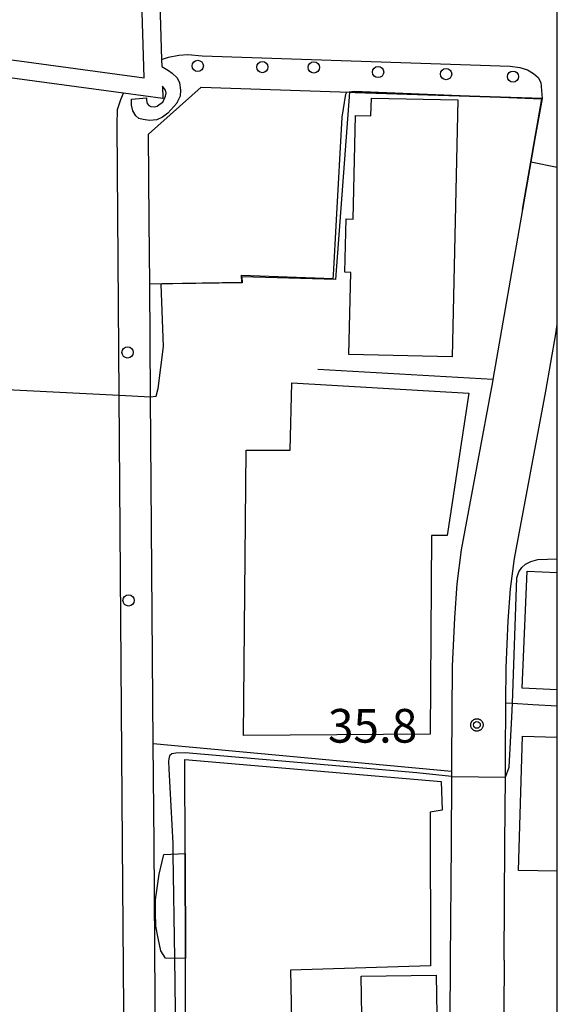
# Model space of a CAD drawing. Extents: x -24000 to -22000, y 94500 to 96000.
# Drawn here: x -22060 to -22000, y 94855 to 94965 of the extents above; entities that cross this region are included whole.
import ezdxf

# ---------------------------------------------------------------- set-up
doc = ezdxf.new("R2010")
doc.units = 0
for name, color, linetype in [('2101000', 7, 'Continuous'), ('2101001', 7, 'Continuous'), ('2211000', 7, 'Continuous'), ('2213000', 7, 'Continuous'), ('2238000', 7, 'Continuous'), ('3001000', 7, 'Continuous'), ('3002000', 7, 'Continuous'), ('3003000', 7, 'Continuous'), ('6110000', 7, 'Continuous'), ('6130000', 7, 'Continuous'), ('7102000', 7, 'Continuous'), ('7102001', 7, 'Continuous'), ('7312000', 7, 'Continuous'), ('999', 7, 'Continuous'), ('CLIP_BOX', 7, 'Continuous')]:
    doc.layers.add(name, color=color, linetype=linetype)
doc.styles.add('ROMANS', font='romans')

# ---------------------------------------------------------------- blocks, each defined once
blk = doc.blocks.new('223800')
at = {"layer": '2238000'}
blk.add_circle((0, 0), 0.25, dxfattribs=at)
blk = doc.blocks.new('731200')
at = {"layer": '7312000'}
blk.add_circle((0, 0), 0.15, dxfattribs=at)
at = {"layer": 'CLIP_BOX'}
blk.add_lwpolyline([(-0.209, -0.178), (-0.219, -0.166), (-0.237, -0.14), (-0.251, -0.113), (-0.258, -0.094), (-0.265, -0.075), (-0.269, -0.057), (-0.273, -0.031), (-0.275, -0.008), (-0.274, 0.024), (-0.27, 0.054), (-0.266, 0.071), (-0.261, 0.088), (-0.255, 0.104), (-0.246, 0.124), (-0.239, 0.136), (-0.228, 0.154), (-0.219, 0.166), (-0.202, 0.187), (-0.189, 0.199), (-0.169, 0.217), (-0.151, 0.23), (-0.135, 0.239), (-0.113, 0.251), (-0.101, 0.256), (-0.082, 0.262), (-0.056, 0.269), (-0.04, 0.272), (-0.016, 0.275), (0.004, 0.275), (0.022, 0.274), (0.042, 0.272), (0.065, 0.267), (0.079, 0.264), (0.108, 0.253), (0.121, 0.247), (0.143, 0.235), (0.16, 0.224), (0.18, 0.208), (0.194, 0.194), (0.206, 0.182), (0.222, 0.162), (0.233, 0.146), (0.249, 0.116), (0.257, 0.097), (0.264, 0.075), (0.269, 0.057), (0.273, 0.032), (0.275, 0.014), (0.275, -0.008), (0.274, -0.023), (0.271, -0.048), (0.267, -0.067), (0.261, -0.088), (0.249, -0.117), (0.23, -0.151), (0.219, -0.166), (0.204, -0.184), (0.189, -0.199), (0.172, -0.215), (0.154, -0.228), (0.136, -0.239), (0.124, -0.246), (0.107, -0.253), (0.09, -0.26), (0.071, -0.266), (0.044, -0.271), (0.028, -0.274), (0.009, -0.275), (-0.009, -0.275), (-0.024, -0.274), (-0.041, -0.272), (-0.063, -0.268), (-0.086, -0.261), (-0.101, -0.256), (-0.115, -0.25), (-0.133, -0.241), (-0.148, -0.231), (-0.17, -0.216), (-0.182, -0.206), (-0.197, -0.192)], close=True, dxfattribs=at)

msp = doc.modelspace()

# ---------------------------------------------------------------- linework, layer by layer
at = {"layer": '2101000', "flags": 128}
for points in [[(-22044.88, 94872.91), (-22044.97, 94883.98), (-22045.27, 94922.6), (-22045.32, 94928.89), (-22045.37, 94935.13), (-22045.42, 94942.14), (-22045.49, 94951.85), (-22039.65, 94957.05), (-22023.1, 94956.51), (-22022.51, 94956.49), (-22001.7, 94955.81), (-22002.45, 94951.55), (-22002.94, 94948.76), (-22003.86, 94943.46)], [(-22005.72, 94888.56), (-22005.7, 94892.49), (-22005.47, 94897.67), (-22005.22, 94901.22), (-22004.78, 94904.63), (-22001.29, 94923.22), (-22000.18, 94929.61), (-22000, 94930.64)], [(-22011.77, 94880.91), (-22011.77, 94880.35), (-22011.83, 94872.91)], [(-22044.71, 94849.9), (-22044.88, 94872.91)], [(-22011.83, 94872.91), (-22011.91, 94859.91), (-22012.05, 94839.08), (-22012.14, 94825.66), (-22012.23, 94812.74)], [(-22005.91, 94859.9), (-22006.14, 94825.56), (-22006.24, 94810.85)]]:
    msp.add_lwpolyline(points, dxfattribs=at)
at = {"layer": '2101001', "flags": 128}
for points in [[(-22003.86, 94943.46), (-22007.16, 94924.53), (-22007.2, 94924.29), (-22010.71, 94905.57), (-22011.19, 94901.81), (-22011.46, 94898.01), (-22011.69, 94892.64), (-22011.77, 94882.07), (-22011.77, 94880.91)], [(-22005.83, 94872.91), (-22005.78, 94880.26), (-22005.76, 94882.61), (-22005.72, 94888.56)], [(-22005.91, 94859.9), (-22005.83, 94872.91)]]:
    msp.add_lwpolyline(points, dxfattribs=at)
at = {"layer": '2211000', "flags": 128}
msp.add_lwpolyline([(-22065.93, 94960.8), (-22045.98, 94958.1), (-22046.57, 94977.65), (-22066.06, 94976.95), (-22065.93, 94960.8)], close=True, dxfattribs=at)
msp.add_lwpolyline([(-22044.5, 94975.28), (-22044.05, 94960.14), (-22044.02, 94959.37), (-22043.26, 94958.93), (-22042.87, 94958.61), (-22042.3, 94958.11), (-22042.06, 94957.56), (-22041.94, 94956.72), (-22041.98, 94956.05), (-22042.3, 94955.38), (-22042.36, 94955.28), (-22043.34, 94954.18), (-22043.95, 94953.73), (-22044.56, 94953.43), (-22045.39, 94953.36), (-22046.11, 94953.45), (-22046.57, 94953.57), (-22046.91, 94953.89), (-22047.26, 94954.45), (-22047.38, 94955.06), (-22047.39, 94955.73), (-22047.39, 94955.73), (-22045.72, 94955.87), (-22045.71, 94955.59), (-22045.65, 94955.26), (-22045.48, 94955.04), (-22045.26, 94954.93), (-22044.81, 94954.88), (-22044.53, 94954.94), (-22044.31, 94955.12), (-22043.92, 94955.4), (-22043.76, 94955.74), (-22043.6, 94956.08), (-22043.55, 94956.41), (-22043.61, 94956.75), (-22043.96, 94957.19), (-22043.91, 94955.8), (-22048.29, 94956.4), (-22063.45, 94958.45)], dxfattribs=at)
at = {"layer": '2213000', "flags": 128}
for points in [[(-22044.05, 94960.14), (-22043.29, 94960.39), (-22042.12, 94960.63), (-22041.12, 94960.71), (-22039.54, 94960.54), (-22005.23, 94959.42), (-22004.16, 94959.27), (-22003.32, 94959), (-22002.64, 94958.57), (-22002.13, 94958.13), (-22001.84, 94957.58), (-22001.7, 94955.81)], [(-22048.38, 94872.91), (-22048.77, 94922.78), (-22049, 94952.88), (-22048.94, 94954.58), (-22048.57, 94955.71), (-22048.29, 94956.4)], [(-22044.52, 94814.04), (-22046.66, 94814.69), (-22047.23, 94816.25), (-22047.76, 94834.6), (-22048.21, 94849.87), (-22048.38, 94872.91)]]:
    msp.add_lwpolyline(points, dxfattribs=at)
at = {"layer": '3001000', "flags": 128}
for points in [[(-22011.71, 94927.07), (-22023.2, 94927.33), (-22023, 94936.45), (-22023.66, 94936.46), (-22023.52, 94942.41), (-22022.71, 94942.39), (-22022.45, 94953.9), (-22020.75, 94953.87), (-22020.7, 94955.85), (-22011.07, 94955.64), (-22011.71, 94927.07)], [(-22029.54, 94924.15), (-22009.85, 94923), (-22012.26, 94907.18), (-22014.02, 94907.19), (-22014.14, 94885.05), (-22034.92, 94884.9), (-22034.65, 94916.66), (-22029.75, 94916.68), (-22029.54, 94924.15)], [(-22021.82, 94858.12), (-22013.49, 94858.25), (-22013.38, 94851.66), (-22021.72, 94851.52), (-22021.82, 94858.12)]]:
    msp.add_lwpolyline(points, close=True, dxfattribs=at)
for points in [[(-22000, 94890), (-22003.93, 94890.17), (-22003.34, 94903.2), (-22000, 94903.04)], [(-22000, 94869.83), (-22004.33, 94869.89), (-22003.86, 94884.84), (-22000, 94884.74)]]:
    msp.add_lwpolyline(points, dxfattribs=at)
at = {"layer": '3002000', "flags": 128}
msp.add_lwpolyline([(-22041.45, 94882.26), (-22012.94, 94879.78), (-22012.81, 94876.59), (-22014.14, 94876.39), (-22014.11, 94859.28), (-22029.69, 94858.81), (-22029.49, 94847.76), (-22041.38, 94847.94), (-22041.4, 94860.09), (-22041.43, 94871.77), (-22041.45, 94882.26)], close=True, dxfattribs=at)
at = {"layer": '3003000', "flags": 128}
msp.add_lwpolyline([(-22041.43, 94871.77), (-22041.4, 94860.09), (-22043.62, 94860.14), (-22044.13, 94860.96), (-22044.44, 94862.36), (-22044.69, 94863.68), (-22044.74, 94865.25), (-22044.71, 94866.64), (-22044.3, 94869.48), (-22043.78, 94871.67), (-22041.43, 94871.77)], close=True, dxfattribs=at)
at = {"layer": '6110000', "flags": 128}
for points in [[(-22003.86, 94943.46), (-22002.94, 94948.76), (-22002.45, 94951.55), (-22001.7, 94955.81), (-22022.51, 94956.49)], [(-22024.67, 94935.65), (-22035.13, 94935.97), (-22035.09, 94935.29), (-22045.37, 94935.13)]]:
    msp.add_lwpolyline(points, dxfattribs=at)
at = {"layer": '6130000', "flags": 128}
for points in [[(-22024.67, 94935.65), (-22023.1, 94956.51)], [(-22003.86, 94943.46), (-22007.16, 94924.53), (-22007.2, 94924.29), (-22010.71, 94905.57), (-22011.19, 94901.81), (-22011.46, 94898.01), (-22011.69, 94892.64), (-22011.77, 94882.07), (-22011.77, 94880.91)], [(-22007.16, 94924.53), (-22026.67, 94925.66)], [(-22005.91, 94859.9), (-22005.83, 94872.91), (-22005.78, 94880.26), (-22005.76, 94882.61), (-22005.72, 94888.56)], [(-22005.72, 94888.56), (-22005, 94888.52), (-22002.71, 94888.38), (-22000, 94888.21)], [(-22011.77, 94880.91), (-22038.55, 94883.39), (-22044.97, 94883.98)]]:
    msp.add_lwpolyline(points, dxfattribs=at)
at = {"layer": '7102000', "flags": 128}
for points in [[(-22024.93, 94936.14), (-22024.57, 94942.31), (-22023.96, 94953.73), (-22023.55, 94956.27), (-22023.41, 94956.52)], [(-22045.27, 94922.6), (-22044.65, 94922.69), (-22044.44, 94923.53), (-22043.85, 94928.19), (-22044.1, 94935.15)], [(-22005.78, 94880.26), (-22005.36, 94881.38), (-22005.06, 94886.95), (-22005, 94888.52), (-22004.49, 94902.46), (-22004.27, 94903.12), (-22003.96, 94903.62), (-22003.54, 94903.99), (-22002.95, 94904.28), (-22002.17, 94904.49), (-22000, 94904.56)], [(-22011.77, 94880.35), (-22015.64, 94880.75), (-22028.52, 94881.89), (-22041.41, 94883), (-22042.46, 94882.96), (-22042.91, 94882.88), (-22043.15, 94882.67), (-22043.25, 94882.33), (-22043.26, 94882.01), (-22043.23, 94881.21), (-22042.8, 94872.91), (-22042.78, 94871.72)], [(-22042.62, 94860.12), (-22042.39, 94842.89)]]:
    msp.add_lwpolyline(points, dxfattribs=at)
at = {"layer": '7102001', "flags": 128}
for points in [[(-22023.41, 94956.52), (-22022.6, 94956.62), (-22001.76, 94955.76), (-22002.99, 94948.77), (-22002.94, 94948.76)], [(-22002.94, 94948.76), (-22000, 94948.18)], [(-22044.1, 94935.15), (-22043.96, 94935.22), (-22035.13, 94935.38), (-22035.14, 94936.14), (-22024.96, 94935.79), (-22024.93, 94936.14)], [(-22066.28, 94923.67), (-22062.77, 94923.49), (-22048.77, 94922.78), (-22045.27, 94922.6)], [(-22011.77, 94880.35), (-22005.78, 94880.26)], [(-22042.78, 94871.72), (-22042.62, 94860.12)]]:
    msp.add_lwpolyline(points, dxfattribs=at)
at = {"layer": '999', "flags": 128}
msp.add_lwpolyline([(-24000, 94500), (-22000, 94500), (-22000, 96000), (-24000, 96000)], close=True, dxfattribs=at)

# ---------------------------------------------------------------- block references
at = {"layer": '2238000', "xscale": 2.5, "yscale": 2.5, "zscale": 2.5}
for p in [(-22040.02, 94959.43), (-22032.83, 94959.3), (-22027.1, 94959.26), (-22019.95, 94958.75), (-22012.38, 94958.52), (-22004.93, 94958.24), (-22047.83, 94927.55), (-22047.72, 94899.95)]:
    msp.add_blockref('223800', p, dxfattribs=at)
at = {"layer": '7312000', "xscale": 2.5, "yscale": 2.5, "zscale": 2.5}
msp.add_blockref('731200', (-22008.95, 94886.09, 35.8), dxfattribs=at)

# ---------------------------------------------------------------- texts
at = {"layer": '7312000', "style": 'ROMANS'}
msp.add_text('35.8', height=3.75, dxfattribs=at).set_placement((-22025.53, 94884.12))

doc.saveas('drawing.dxf')
